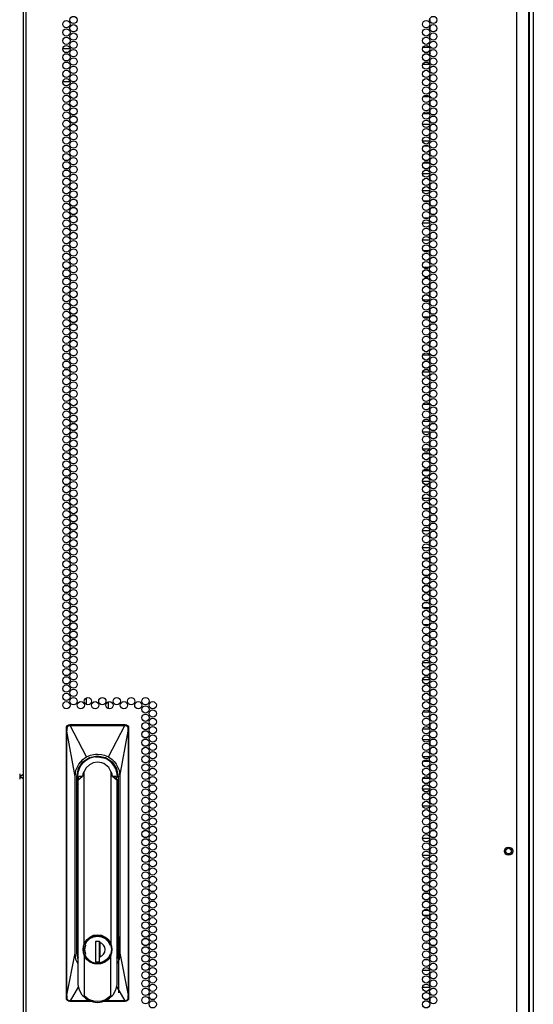
# Model space of a CAD drawing. Units: inches. Extents: x -226 to 36, y -57 to 163.
# Drawn here: x 24 to 36, y 51 to 74 of the extents above; entities that cross this region are included whole.
import ezdxf

# ---------------------------------------------------------------- set-up
doc = ezdxf.new("R2010")
doc.units = ezdxf.units.IN
doc.header["$MEASUREMENT"] = 0
doc.layers.add('TFR-TRI', color=7, linetype='CONTINUOUS')

msp = doc.modelspace()

# ---------------------------------------------------------------- linework, layer by layer
at = {"layer": 'TFR-TRI', "color": 173, "linetype": 'Continuous'}
for p, q in [((35.876, 95.881), (35.876, 14.49)), ((35.782, 93.715), (35.782, 14.588))]:
    msp.add_line(p, q, dxfattribs=at)
at = {"layer": 'TFR-TRI', "color": 22, "linetype": 'Continuous'}
for p, q in [((24.262, 95.612), (24.262, 13.897)), ((24.333, 13.897), (24.333, 95.612)), ((35.502, 13.897), (35.502, 95.612)), ((35.778, 13.897), (35.778, 93.438)), ((26.432, 52.814), (26.432, 51.53))]:
    msp.add_line(p, q, dxfattribs=at)
at = {"layer": 'TFR-TRI', "color": 253, "linetype": 'Continuous'}
for p, q in [((33.526, 73.665), (33.517, 73.665)), ((33.526, 73.626), (33.526, 73.665)), ((33.526, 73.437), (33.526, 73.513)), ((33.517, 73.287), (33.526, 73.287)), ((33.526, 73.287), (33.526, 73.324)), ((33.51, 73.039), (33.361, 73.039)), ((33.526, 72.87), (33.526, 72.946)), ((33.361, 72.661), (33.51, 72.661)), ((33.526, 72.681), (33.526, 72.758)), ((33.526, 72.541), (33.517, 72.541)), ((33.526, 72.492), (33.526, 72.541)), ((33.526, 72.303), (33.526, 72.38)), ((33.517, 72.163), (33.526, 72.163)), ((33.526, 72.163), (33.526, 72.191)), ((33.504, 71.915), (33.367, 71.915)), ((33.526, 71.736), (33.526, 71.813)), ((33.367, 71.537), (33.504, 71.537)), ((33.526, 71.547), (33.526, 71.624)), ((33.517, 71.289), (33.354, 71.289)), ((33.526, 71.169), (33.526, 71.246)), ((33.526, 70.98), (33.526, 71.057)), ((33.354, 70.911), (33.517, 70.911)), ((33.497, 70.791), (33.374, 70.791)), ((33.526, 70.602), (33.526, 70.679)), ((33.374, 70.413), (33.497, 70.413)), ((33.526, 70.413), (33.526, 70.49)), ((33.518, 70.165), (33.353, 70.165)), ((33.526, 70.035), (33.526, 70.112)), ((33.526, 69.846), (33.526, 69.923)), ((33.353, 69.787), (33.518, 69.787)), ((33.49, 69.539), (33.382, 69.539)), ((33.526, 69.539), (33.523, 69.539)), ((33.526, 69.469), (33.526, 69.539)), ((33.526, 69.28), (33.526, 69.356)), ((33.518, 69.041), (33.353, 69.041)), ((33.381, 69.161), (33.49, 69.161)), ((33.523, 69.161), (33.526, 69.161)), ((33.526, 69.161), (33.526, 69.167)), ((33.526, 68.902), (33.526, 68.978)), ((33.526, 68.713), (33.526, 68.789)), ((33.353, 68.663), (33.518, 68.663)), ((33.499, 68.415), (33.372, 68.415)), ((33.526, 68.335), (33.526, 68.411)), ((33.526, 68.146), (33.526, 68.222)), ((33.372, 68.037), (33.499, 68.037)), ((33.465, 67.789), (33.406, 67.789)), ((33.526, 67.789), (33.518, 67.789)), ((33.526, 67.768), (33.526, 67.789)), ((33.526, 67.579), (33.526, 67.655)), ((33.526, 67.411), (33.526, 67.466)), ((33.506, 67.291), (33.365, 67.291)), ((33.406, 67.411), (33.465, 67.411)), ((33.518, 67.411), (33.526, 67.411)), ((33.526, 67.201), (33.526, 67.277)), ((33.526, 67.012), (33.526, 67.088)), ((33.365, 66.913), (33.506, 66.913)), ((33.526, 66.665), (33.517, 66.665)), ((33.526, 66.634), (33.526, 66.665)), ((33.526, 66.445), (33.526, 66.521)), ((33.526, 66.287), (33.526, 66.332)), ((33.517, 66.287), (33.526, 66.287)), ((33.513, 66.039), (33.358, 66.039)), ((33.526, 65.878), (33.526, 65.954)), ((33.358, 65.661), (33.513, 65.661)), ((33.526, 65.689), (33.526, 65.765)), ((33.526, 65.541), (33.517, 65.541)), ((33.526, 65.5), (33.526, 65.541)), ((33.526, 65.311), (33.526, 65.387)), ((33.526, 65.163), (33.526, 65.198)), ((33.517, 65.163), (33.526, 65.163)), ((33.509, 64.915), (33.362, 64.915)), ((33.526, 64.744), (33.526, 64.82)), ((33.362, 64.537), (33.509, 64.537)), ((33.526, 64.555), (33.526, 64.632)), ((33.515, 64.289), (33.356, 64.289)), ((33.526, 64.177), (33.526, 64.254)), ((33.526, 63.988), (33.526, 64.065)), ((33.356, 63.911), (33.515, 63.911)), ((33.503, 63.791), (33.368, 63.791)), ((33.526, 63.61), (33.526, 63.687)), ((33.368, 63.413), (33.503, 63.413)), ((33.526, 63.421), (33.526, 63.498)), ((33.517, 63.165), (33.354, 63.165)), ((33.526, 63.043), (33.526, 63.12)), ((33.354, 62.787), (33.517, 62.787)), ((33.526, 62.854), (33.526, 62.931)), ((33.479, 62.539), (33.392, 62.539)), ((33.526, 62.539), (33.52, 62.539)), ((33.526, 62.476), (33.526, 62.539)), ((33.526, 62.287), (33.526, 62.364)), ((33.392, 62.161), (33.479, 62.161)), ((33.52, 62.161), (33.526, 62.161)), ((33.526, 62.161), (33.526, 62.175)), ((33.518, 62.041), (33.353, 62.041)), ((33.526, 61.909), (33.526, 61.986)), ((33.353, 61.663), (33.518, 61.663)), ((33.526, 61.72), (33.526, 61.797)), ((33.492, 61.415), (33.379, 61.415)), ((33.526, 61.415), (33.524, 61.415)), ((33.526, 61.343), (33.526, 61.415)), ((33.526, 61.154), (33.526, 61.23)), ((33.379, 61.037), (33.492, 61.037)), ((33.524, 61.037), (33.526, 61.037)), ((33.526, 61.037), (33.526, 61.041)), ((33.481, 60.789), (33.39, 60.789)), ((33.526, 60.789), (33.521, 60.789)), ((33.526, 60.776), (33.526, 60.789)), ((33.526, 60.587), (33.526, 60.663)), ((33.501, 60.291), (33.37, 60.291)), ((33.391, 60.411), (33.48, 60.411)), ((33.521, 60.411), (33.526, 60.411)), ((33.526, 60.411), (33.526, 60.474)), ((33.526, 60.209), (33.526, 60.285)), ((33.526, 60.02), (33.526, 60.096)), ((33.37, 59.913), (33.501, 59.913)), ((33.459, 59.665), (33.412, 59.665)), ((33.526, 59.665), (33.518, 59.665)), ((33.526, 59.642), (33.526, 59.665)), ((33.526, 59.453), (33.526, 59.529)), ((33.412, 59.287), (33.459, 59.287)), ((33.518, 59.287), (33.526, 59.287)), ((33.526, 59.287), (33.526, 59.34)), ((33.516, 59.039), (33.355, 59.039)), ((33.526, 58.886), (33.526, 58.962)), ((33.526, 58.697), (33.526, 58.773)), ((33.355, 58.661), (33.516, 58.661)), ((33.526, 58.541), (33.517, 58.541)), ((33.526, 58.508), (33.526, 58.541)), ((33.526, 58.319), (33.526, 58.395)), ((33.517, 58.163), (33.526, 58.163)), ((33.526, 58.163), (33.526, 58.206)), ((33.513, 57.915), (33.358, 57.915)), ((33.526, 57.752), (33.526, 57.828)), ((33.526, 57.563), (33.526, 57.639)), ((33.359, 57.537), (33.513, 57.537)), ((33.513, 57.289), (33.358, 57.289)), ((33.526, 57.185), (33.526, 57.261)), ((33.358, 56.911), (33.513, 56.911)), ((33.526, 56.996), (33.526, 57.072)), ((33.508, 56.791), (33.363, 56.791)), ((33.526, 56.618), (33.526, 56.695)), ((33.526, 56.429), (33.526, 56.506)), ((33.363, 56.413), (33.508, 56.413)), ((33.516, 56.165), (33.355, 56.165)), ((33.526, 56.051), (33.526, 56.128)), ((33.355, 55.787), (33.516, 55.787)), ((33.526, 55.862), (33.526, 55.939)), ((33.462, 55.539), (33.409, 55.539)), ((33.526, 55.539), (33.518, 55.539)), ((33.526, 55.484), (33.526, 55.539)), ((33.526, 55.295), (33.526, 55.372)), ((33.409, 55.161), (33.463, 55.161)), ((33.518, 55.161), (33.526, 55.161)), ((33.526, 55.161), (33.526, 55.183)), ((33.518, 55.041), (33.353, 55.041)), ((33.526, 54.917), (33.526, 54.994)), ((33.353, 54.663), (33.518, 54.663)), ((33.526, 54.728), (33.526, 54.805)), ((33.482, 54.415), (33.389, 54.415)), ((33.526, 54.415), (33.521, 54.415)), ((33.526, 54.35), (33.526, 54.415)), ((33.526, 54.161), (33.526, 54.238)), ((33.389, 54.037), (33.482, 54.037)), ((33.521, 54.037), (33.526, 54.037)), ((33.526, 54.037), (33.526, 54.049)), ((33.491, 53.789), (33.38, 53.789)), ((33.526, 53.789), (33.524, 53.789)), ((33.526, 53.783), (33.526, 53.789)), ((33.526, 53.595), (33.526, 53.671)), ((33.38, 53.411), (33.491, 53.411)), ((33.523, 53.411), (33.526, 53.411)), ((33.526, 53.411), (33.526, 53.482)), ((33.494, 53.291), (33.377, 53.291)), ((33.526, 53.291), (33.525, 53.291)), ((33.526, 53.217), (33.526, 53.291)), ((33.526, 53.028), (33.526, 53.104)), ((33.377, 52.913), (33.494, 52.913)), ((33.525, 52.913), (33.526, 52.913)), ((33.526, 52.913), (33.526, 52.915)), ((33.477, 52.665), (33.394, 52.665)), ((33.526, 52.665), (33.52, 52.665)), ((33.526, 52.65), (33.526, 52.665)), ((33.526, 52.461), (33.526, 52.537)), ((33.394, 52.287), (33.477, 52.287)), ((33.52, 52.287), (33.526, 52.287)), ((33.526, 52.287), (33.526, 52.348)), ((33.517, 52.039), (33.354, 52.039)), ((33.526, 51.894), (33.526, 51.97)), ((33.526, 51.705), (33.526, 51.781)), ((33.354, 51.661), (33.517, 51.661)), ((33.452, 51.541), (33.419, 51.541)), ((33.526, 51.541), (33.518, 51.541)), ((33.526, 51.516), (33.526, 51.541)), ((33.526, 51.327), (33.526, 51.403))]:
    msp.add_line(p, q, dxfattribs=at)
at = {"layer": 'TFR-TRI', "color": 30, "linetype": 'Continuous'}
for p, q in [((25.165, 73.014), (25.329, 73.014)), ((25.166, 72.266), (25.327, 72.266)), ((25.377, 72.266), (25.444, 72.266))]:
    msp.add_line(p, q, dxfattribs=at)
at = {"layer": 'TFR-TRI', "color": 190, "linetype": 'Continuous'}
for p, q in [((25.705, 58.092), (25.705, 58.244)), ((26.205, 57.995), (26.205, 58.153))]:
    msp.add_line(p, q, dxfattribs=at)
at = {"layer": 'TFR-TRI', "color": 3, "linetype": 'Continuous'}
for p, q in [((25.247, 57.554), (25.253, 57.584)), ((25.253, 57.584), (25.27, 57.61)), ((25.256, 57.554), (25.259, 57.574)), ((25.259, 57.574), (25.264, 57.586)), ((25.263, 57.557), (25.264, 57.568)), ((25.264, 57.586), (25.272, 57.598)), ((25.264, 57.568), (25.268, 57.579)), ((25.268, 57.579), (25.282, 57.598)), ((25.27, 57.61), (25.295, 57.627)), ((25.272, 57.598), (25.282, 57.608)), ((25.282, 57.608), (25.295, 57.616)), ((25.282, 57.598), (25.301, 57.611)), ((25.295, 57.627), (25.325, 57.633)), ((25.295, 57.616), (25.31, 57.621)), ((25.301, 57.611), (25.325, 57.616)), ((25.31, 57.621), (25.325, 57.623)), ((25.325, 57.633), (26.585, 57.633)), ((25.325, 57.623), (25.325, 57.633)), ((25.325, 57.623), (25.334, 57.623)), ((25.325, 57.621), (25.325, 57.623)), ((25.325, 57.623), (25.325, 57.623)), ((25.325, 57.619), (25.325, 57.621)), ((25.325, 57.616), (25.325, 57.619)), ((25.325, 57.616), (25.334, 57.617)), ((25.334, 57.623), (25.466, 57.623)), ((25.334, 57.621), (25.334, 57.623)), ((25.334, 57.623), (25.334, 57.623)), ((25.334, 57.619), (25.334, 57.621)), ((25.334, 57.617), (25.334, 57.619)), ((25.334, 57.617), (25.409, 57.617)), ((25.703, 56.897), (25.334, 57.617)), ((25.409, 57.617), (25.533, 57.617)), ((25.466, 57.623), (25.689, 57.623)), ((25.533, 57.617), (25.704, 57.617)), ((25.689, 57.623), (25.856, 57.623)), ((25.704, 57.617), (25.923, 57.617)), ((25.856, 57.623), (26.053, 57.623)), ((25.923, 57.617), (26.127, 57.617)), ((26.053, 57.623), (26.23, 57.623)), ((26.127, 57.617), (26.287, 57.617)), ((26.207, 56.897), (26.577, 57.617)), ((26.23, 57.623), (26.448, 57.623)), ((26.287, 57.617), (26.403, 57.617)), ((26.403, 57.617), (26.505, 57.617)), ((26.448, 57.623), (26.577, 57.623)), ((26.505, 57.617), (26.577, 57.617)), ((26.585, 57.623), (26.577, 57.623)), ((26.577, 57.621), (26.577, 57.623)), ((26.577, 57.623), (26.577, 57.623)), ((26.577, 57.619), (26.577, 57.621)), ((26.577, 57.617), (26.577, 57.619)), ((26.577, 57.617), (26.586, 57.616)), ((26.585, 57.633), (26.615, 57.627)), ((26.585, 57.623), (26.585, 57.633)), ((26.585, 57.623), (26.599, 57.622)), ((26.585, 57.621), (26.585, 57.623)), ((26.585, 57.623), (26.585, 57.623)), ((26.586, 57.619), (26.585, 57.621)), ((26.586, 57.616), (26.586, 57.619)), ((26.586, 57.616), (26.609, 57.611)), ((26.599, 57.622), (26.612, 57.618)), ((26.609, 57.611), (26.629, 57.598)), ((26.612, 57.618), (26.624, 57.611)), ((26.615, 57.627), (26.641, 57.61)), ((26.624, 57.611), (26.635, 57.602)), ((26.629, 57.598), (26.642, 57.579)), ((26.635, 57.602), (26.645, 57.589)), ((26.641, 57.61), (26.658, 57.584)), ((26.642, 57.579), (26.646, 57.568)), ((26.645, 57.589), (26.651, 57.576)), ((26.646, 57.568), (26.647, 57.557)), ((26.651, 57.576), (26.654, 57.554)), ((26.658, 57.584), (26.664, 57.554)), ((25.247, 51.412), (25.247, 57.554)), ((25.247, 57.554), (25.256, 57.554)), ((25.257, 57.555), (25.256, 57.554)), ((25.257, 57.523), (25.256, 57.554)), ((25.258, 57.555), (25.257, 57.555)), ((25.258, 57.505), (25.257, 57.523)), ((25.261, 57.556), (25.258, 57.555)), ((25.258, 57.483), (25.258, 57.505)), ((25.258, 51.478), (25.258, 57.483)), ((25.259, 57.483), (25.258, 57.483)), ((25.258, 57.483), (25.258, 57.483)), ((25.259, 57.483), (25.26, 57.485)), ((25.259, 51.478), (25.259, 57.483)), ((25.443, 56.452), (25.259, 57.483)), ((25.26, 57.489), (25.261, 57.499)), ((25.26, 57.485), (25.26, 57.489)), ((25.263, 57.557), (25.261, 57.556)), ((25.261, 57.499), (25.262, 57.513)), ((25.262, 57.513), (25.263, 57.557)), ((26.467, 56.452), (26.651, 57.483)), ((26.647, 57.557), (26.65, 57.556)), ((26.647, 57.557), (26.648, 57.512)), ((26.648, 57.512), (26.649, 57.497)), ((26.649, 57.497), (26.651, 57.485)), ((26.65, 57.556), (26.652, 57.555)), ((26.651, 57.485), (26.651, 57.483)), ((26.651, 57.483), (26.652, 57.483)), ((26.651, 57.483), (26.651, 51.478)), ((26.652, 57.555), (26.653, 57.555)), ((26.652, 57.483), (26.653, 57.483)), ((26.653, 57.555), (26.654, 57.554)), ((26.654, 57.554), (26.653, 57.514)), ((26.653, 57.514), (26.653, 57.483)), ((26.653, 57.483), (26.653, 51.478)), ((26.654, 57.554), (26.664, 57.554)), ((26.664, 57.554), (26.664, 51.412)), ((25.66, 56.87), (25.703, 56.897)), ((25.703, 56.897), (25.795, 56.938)), ((25.775, 56.887), (25.955, 56.922)), ((25.795, 56.938), (25.864, 56.955)), ((25.864, 56.955), (25.909, 56.961)), ((25.909, 56.961), (25.955, 56.963)), ((25.919, 56.896), (25.955, 56.899)), ((25.955, 56.963), (26.047, 56.955)), ((25.955, 56.922), (26.135, 56.887)), ((25.955, 56.899), (26.007, 56.896)), ((25.955, 56.894), (25.955, 56.899)), ((26.007, 56.896), (26.04, 56.891)), ((26.047, 56.955), (26.115, 56.938)), ((26.115, 56.938), (26.207, 56.897)), ((26.207, 56.897), (26.29, 56.839)), ((25.464, 56.596), (25.529, 56.735)), ((25.52, 56.632), (25.622, 56.784)), ((25.529, 56.735), (25.62, 56.839)), ((25.62, 56.839), (25.66, 56.87)), ((25.622, 56.784), (25.775, 56.887)), ((25.77, 56.721), (25.698, 56.653)), ((25.858, 56.763), (25.77, 56.721)), ((25.955, 56.778), (25.858, 56.763)), ((26.04, 56.891), (26.042, 56.89)), ((26.042, 56.89), (26.042, 56.89)), ((26.042, 56.89), (26.043, 56.89)), ((26.043, 56.89), (26.044, 56.89)), ((26.044, 56.89), (26.047, 56.889)), ((26.047, 56.889), (26.051, 56.888)), ((26.051, 56.888), (26.069, 56.884)), ((26.069, 56.884), (26.113, 56.87)), ((26.135, 56.887), (26.288, 56.784)), ((26.288, 56.784), (26.39, 56.632)), ((26.29, 56.839), (26.339, 56.79)), ((26.339, 56.79), (26.382, 56.735)), ((26.382, 56.735), (26.446, 56.596)), ((25.443, 56.452), (25.464, 56.596)), ((25.443, 52.436), (25.443, 56.452)), ((25.484, 56.452), (25.52, 56.632)), ((25.484, 52.436), (25.484, 56.452)), ((25.484, 56.452), (25.502, 56.452)), ((25.502, 52.436), (25.502, 56.452)), ((25.504, 56.452), (25.502, 56.452)), ((25.508, 56.452), (25.504, 56.452)), ((25.508, 56.452), (25.511, 56.501)), ((25.514, 56.381), (25.531, 56.452)), ((25.514, 56.381), (25.609, 56.452)), ((25.609, 56.452), (25.531, 56.452)), ((25.614, 56.452), (25.609, 56.452)), ((25.623, 56.513), (25.614, 56.452)), ((25.65, 56.568), (25.623, 56.513)), ((25.698, 56.653), (25.65, 56.568)), ((25.65, 52.647), (25.65, 56.568)), ((26.287, 56.514), (26.26, 56.568)), ((26.26, 56.568), (26.26, 52.647)), ((26.296, 56.452), (26.287, 56.514)), ((26.296, 56.452), (26.301, 56.452)), ((26.379, 56.452), (26.301, 56.452)), ((26.301, 56.452), (26.397, 56.381)), ((26.357, 56.644), (26.371, 56.617)), ((26.371, 56.617), (26.39, 56.558)), ((26.378, 56.424), (26.378, 56.452)), ((26.397, 56.381), (26.379, 56.452)), ((26.39, 56.632), (26.426, 56.452)), ((26.39, 56.558), (26.403, 56.452)), ((26.394, 56.452), (26.394, 56.433)), ((26.394, 56.445), (26.394, 56.449)), ((26.403, 56.452), (26.407, 56.452)), ((26.407, 56.452), (26.408, 56.452)), ((26.408, 56.452), (26.426, 56.452)), ((26.426, 56.452), (26.426, 52.436)), ((26.446, 56.596), (26.467, 56.452)), ((26.467, 56.452), (26.467, 52.436)), ((25.514, 51.719), (25.514, 56.381)), ((26.375, 56.388), (26.378, 56.424)), ((26.394, 56.433), (26.394, 56.445)), ((26.397, 56.381), (26.397, 51.719)), ((26.408, 56.392), (26.408, 52.436)), ((25.502, 56.114), (25.505, 56.114)), ((25.505, 56.114), (25.514, 56.114)), ((26.397, 56.114), (26.405, 56.114)), ((26.405, 56.114), (26.408, 56.114)), ((25.514, 52.837), (25.502, 52.837)), ((25.65, 52.647), (25.629, 52.582)), ((25.701, 52.729), (25.65, 52.647)), ((25.662, 52.636), (25.731, 52.739)), ((25.664, 52.616), (25.709, 52.7)), ((25.773, 52.793), (25.701, 52.729)), ((25.709, 52.7), (25.777, 52.766)), ((25.731, 52.739), (25.834, 52.807)), ((25.86, 52.833), (25.773, 52.793)), ((25.777, 52.766), (25.862, 52.808)), ((25.834, 52.807), (25.955, 52.832)), ((25.955, 52.847), (25.86, 52.833)), ((25.862, 52.808), (25.955, 52.823)), ((26.004, 52.698), (25.906, 52.698)), ((25.906, 52.698), (25.906, 52.233)), ((25.944, 52.698), (25.906, 52.685)), ((26.05, 52.833), (25.955, 52.847)), ((25.955, 52.832), (26.077, 52.807)), ((25.955, 52.823), (26.049, 52.808)), ((26.003, 52.233), (26.003, 52.698)), ((26.004, 52.698), (26.004, 52.681)), ((26.004, 52.599), (26.004, 52.681)), ((26.005, 52.695), (26.005, 52.604)), ((26.049, 52.808), (26.133, 52.766)), ((26.138, 52.793), (26.05, 52.833)), ((26.077, 52.807), (26.179, 52.739)), ((26.133, 52.766), (26.201, 52.7)), ((26.21, 52.729), (26.138, 52.793)), ((26.179, 52.739), (26.248, 52.636)), ((26.201, 52.7), (26.246, 52.616)), ((26.26, 52.647), (26.21, 52.729)), ((26.281, 52.582), (26.26, 52.647)), ((26.408, 52.837), (26.397, 52.837)), ((25.259, 51.478), (25.443, 52.436)), ((25.465, 52.29), (25.443, 52.436)), ((25.514, 52.288), (25.484, 52.436)), ((25.502, 52.436), (25.484, 52.436)), ((25.629, 52.582), (25.623, 52.515)), ((25.623, 52.515), (25.629, 52.447)), ((25.629, 52.447), (25.65, 52.382)), ((25.638, 52.515), (25.662, 52.636)), ((25.662, 52.393), (25.638, 52.515)), ((25.668, 52.515), (25.686, 52.616)), ((25.686, 52.413), (25.668, 52.515)), ((26.005, 52.617), (26.003, 52.617)), ((26.005, 52.565), (26.003, 52.565)), ((26.005, 52.499), (26.003, 52.499)), ((26.004, 52.517), (26.004, 52.599)), ((26.004, 52.432), (26.004, 52.517)), ((26.004, 52.348), (26.004, 52.432)), ((26.005, 52.604), (26.005, 52.51)), ((26.005, 52.51), (26.005, 52.422)), ((26.005, 52.422), (26.005, 52.334)), ((26.248, 52.636), (26.272, 52.515)), ((26.272, 52.515), (26.248, 52.393)), ((26.26, 52.382), (26.281, 52.447)), ((26.288, 52.515), (26.281, 52.582)), ((26.281, 52.447), (26.288, 52.515)), ((26.426, 52.436), (26.397, 52.288)), ((26.426, 52.436), (26.408, 52.436)), ((26.467, 52.436), (26.446, 52.29)), ((26.467, 52.436), (26.651, 51.478)), ((25.514, 52.186), (25.465, 52.29)), ((25.701, 52.3), (25.65, 52.382)), ((25.65, 52.382), (25.65, 51.463)), ((25.731, 52.29), (25.662, 52.393)), ((25.705, 52.335), (25.664, 52.413)), ((25.773, 52.236), (25.701, 52.3)), ((25.765, 52.272), (25.705, 52.335)), ((25.834, 52.222), (25.731, 52.29)), ((25.86, 52.196), (25.773, 52.236)), ((25.955, 52.198), (25.834, 52.222)), ((25.955, 52.182), (25.86, 52.196)), ((25.906, 52.233), (26.004, 52.233)), ((26.077, 52.222), (25.955, 52.198)), ((26.05, 52.196), (25.955, 52.182)), ((26.003, 52.341), (26.004, 52.341)), ((26.004, 52.233), (26.004, 52.348)), ((26.084, 52.235), (26.005, 52.211)), ((26.138, 52.236), (26.05, 52.196)), ((26.179, 52.29), (26.077, 52.222)), ((26.153, 52.279), (26.084, 52.235)), ((26.21, 52.3), (26.138, 52.236)), ((26.209, 52.339), (26.153, 52.279)), ((26.248, 52.393), (26.179, 52.29)), ((26.246, 52.413), (26.209, 52.339)), ((26.26, 52.382), (26.21, 52.3)), ((26.26, 51.463), (26.26, 52.382)), ((26.446, 52.29), (26.397, 52.186)), ((25.525, 51.673), (25.335, 51.349)), ((25.544, 51.593), (25.514, 51.719)), ((25.608, 51.482), (25.544, 51.593)), ((26.367, 51.593), (26.303, 51.482)), ((26.397, 51.719), (26.367, 51.593)), ((26.386, 51.673), (26.576, 51.349)), ((25.253, 51.382), (25.247, 51.412)), ((25.257, 51.412), (25.247, 51.412)), ((25.27, 51.357), (25.253, 51.382)), ((25.257, 51.445), (25.258, 51.466)), ((25.257, 51.429), (25.257, 51.445)), ((25.257, 51.412), (25.257, 51.429)), ((25.26, 51.388), (25.257, 51.412)), ((25.257, 51.411), (25.257, 51.412)), ((25.258, 51.411), (25.257, 51.411)), ((25.258, 51.466), (25.258, 51.478)), ((25.258, 51.478), (25.258, 51.478)), ((25.258, 51.478), (25.259, 51.478)), ((25.26, 51.41), (25.258, 51.411)), ((25.26, 51.473), (25.259, 51.478)), ((25.262, 51.451), (25.26, 51.473)), ((25.263, 51.41), (25.26, 51.41)), ((25.267, 51.375), (25.26, 51.388)), ((25.262, 51.435), (25.262, 51.451)), ((25.263, 51.41), (25.262, 51.435)), ((25.264, 51.398), (25.263, 51.41)), ((25.268, 51.387), (25.264, 51.398)), ((25.276, 51.363), (25.267, 51.375)), ((25.281, 51.368), (25.268, 51.387)), ((25.295, 51.339), (25.27, 51.357)), ((25.287, 51.355), (25.276, 51.363)), ((25.301, 51.355), (25.281, 51.368)), ((25.299, 51.348), (25.287, 51.355)), ((25.325, 51.333), (25.295, 51.339)), ((25.325, 51.343), (25.299, 51.348)), ((25.325, 51.35), (25.301, 51.355)), ((25.335, 51.349), (25.325, 51.35)), ((25.325, 51.35), (25.325, 51.347)), ((25.325, 51.347), (25.325, 51.345)), ((25.325, 51.345), (25.325, 51.344)), ((25.325, 51.344), (25.325, 51.343)), ((25.325, 51.343), (25.335, 51.343)), ((25.325, 51.343), (25.325, 51.333)), ((25.825, 51.333), (25.325, 51.333)), ((25.405, 51.349), (25.335, 51.349)), ((25.335, 51.349), (25.335, 51.347)), ((25.335, 51.347), (25.335, 51.345)), ((25.335, 51.345), (25.335, 51.344)), ((25.335, 51.344), (25.335, 51.343)), ((25.508, 51.343), (25.335, 51.343)), ((25.506, 51.349), (25.405, 51.349)), ((25.621, 51.349), (25.506, 51.349)), ((25.732, 51.343), (25.508, 51.343)), ((25.608, 51.482), (25.631, 51.46)), ((25.781, 51.349), (25.621, 51.349)), ((25.631, 51.46), (25.637, 51.457)), ((25.637, 51.457), (25.642, 51.455)), ((25.642, 51.455), (25.645, 51.455)), ((25.645, 51.455), (25.646, 51.456)), ((25.646, 51.456), (25.648, 51.456)), ((25.648, 51.456), (25.649, 51.458)), ((25.649, 51.459), (25.65, 51.463)), ((25.649, 51.458), (25.649, 51.459)), ((25.694, 51.424), (25.65, 51.463)), ((25.743, 51.391), (25.694, 51.424)), ((25.823, 51.343), (25.732, 51.343)), ((25.799, 51.364), (25.743, 51.391)), ((25.805, 51.349), (25.781, 51.349)), ((25.868, 51.343), (25.799, 51.364)), ((25.955, 51.334), (25.868, 51.343)), ((26.046, 51.343), (25.955, 51.334)), ((26.093, 51.357), (26.046, 51.343)), ((26.585, 51.333), (26.086, 51.333)), ((26.139, 51.376), (26.093, 51.357)), ((26.402, 51.343), (26.104, 51.343)), ((26.307, 51.349), (26.114, 51.349)), ((26.26, 51.463), (26.139, 51.376)), ((26.26, 51.463), (26.261, 51.459)), ((26.261, 51.459), (26.262, 51.458)), ((26.262, 51.458), (26.263, 51.456)), ((26.263, 51.456), (26.264, 51.456)), ((26.264, 51.456), (26.265, 51.455)), ((26.265, 51.455), (26.268, 51.455)), ((26.268, 51.455), (26.274, 51.457)), ((26.274, 51.457), (26.28, 51.46)), ((26.28, 51.46), (26.303, 51.482)), ((26.41, 51.349), (26.307, 51.349)), ((26.576, 51.343), (26.402, 51.343)), ((26.576, 51.349), (26.41, 51.349)), ((26.586, 51.35), (26.576, 51.349)), ((26.576, 51.349), (26.576, 51.347)), ((26.576, 51.347), (26.576, 51.345)), ((26.576, 51.345), (26.576, 51.344)), ((26.576, 51.344), (26.576, 51.343)), ((26.585, 51.343), (26.576, 51.343)), ((26.6, 51.345), (26.585, 51.343)), ((26.586, 51.345), (26.585, 51.344)), ((26.585, 51.344), (26.585, 51.343)), ((26.585, 51.343), (26.585, 51.333)), ((26.615, 51.339), (26.585, 51.333)), ((26.609, 51.355), (26.586, 51.35)), ((26.586, 51.35), (26.586, 51.347)), ((26.586, 51.347), (26.586, 51.345)), ((26.615, 51.35), (26.6, 51.345)), ((26.629, 51.368), (26.609, 51.355)), ((26.628, 51.358), (26.615, 51.35)), ((26.641, 51.357), (26.615, 51.339)), ((26.639, 51.368), (26.628, 51.358)), ((26.643, 51.387), (26.629, 51.368)), ((26.651, 51.391), (26.639, 51.368)), ((26.658, 51.382), (26.641, 51.357)), ((26.646, 51.398), (26.643, 51.387)), ((26.648, 51.41), (26.646, 51.398)), ((26.649, 51.449), (26.648, 51.41)), ((26.648, 51.41), (26.65, 51.41)), ((26.65, 51.473), (26.649, 51.465)), ((26.649, 51.465), (26.649, 51.449)), ((26.651, 51.478), (26.65, 51.473)), ((26.65, 51.41), (26.652, 51.411)), ((26.651, 51.478), (26.652, 51.478)), ((26.654, 51.412), (26.651, 51.391)), ((26.652, 51.478), (26.653, 51.478)), ((26.652, 51.411), (26.653, 51.411)), ((26.653, 51.478), (26.653, 51.441)), ((26.653, 51.441), (26.654, 51.412)), ((26.653, 51.411), (26.654, 51.412)), ((26.654, 51.412), (26.664, 51.412)), ((26.664, 51.412), (26.658, 51.382))]:
    msp.add_line(p, q, dxfattribs=at)
at = {"layer": 'TFR-TRI', "color": 2, "linetype": 'Continuous'}
for p, q in [((24.184, 56.51), (24.184, 56.452)), ((24.184, 56.452), (24.262, 56.504)), ((24.184, 56.452), (24.184, 56.393)), ((24.262, 56.399), (24.184, 56.452))]:
    msp.add_line(p, q, dxfattribs=at)
at = {"layer": 'TFR-TRI', "color": 22, "linetype": 'Continuous'}
for centre in [(25.41, 73.664), (33.599, 73.664), (25.247, 73.57), (25.41, 73.475), (33.436, 73.57), (33.599, 73.475), (25.247, 73.381), (25.247, 73.192), (25.41, 73.286), (33.436, 73.381), (33.436, 73.192), (33.599, 73.286), (25.247, 73.003), (25.41, 73.097), (33.436, 73.003), (33.599, 73.097), (25.247, 72.814), (25.41, 72.908), (25.41, 72.719), (33.436, 72.814), (33.599, 72.908), (33.599, 72.719), (25.247, 72.625), (25.41, 72.53), (33.436, 72.625), (33.599, 72.53), (25.247, 72.436), (25.41, 72.341), (33.436, 72.436), (33.599, 72.341), (25.247, 72.247), (25.247, 72.058), (25.41, 72.152), (33.436, 72.247), (33.436, 72.058), (33.599, 72.152), (25.247, 71.869), (25.41, 71.963), (33.436, 71.869), (33.599, 71.963), (25.247, 71.68), (25.41, 71.774), (33.436, 71.68), (33.599, 71.774), (25.247, 71.491), (25.41, 71.585), (25.41, 71.396), (33.436, 71.491), (33.599, 71.585), (33.599, 71.396), (25.247, 71.302), (25.41, 71.208), (33.436, 71.302), (33.599, 71.208), (25.247, 71.113), (25.41, 71.019), (33.436, 71.113), (33.599, 71.019), (25.247, 70.924), (25.247, 70.735), (25.41, 70.83), (33.436, 70.924), (33.436, 70.735), (33.599, 70.83), (25.247, 70.546), (25.41, 70.641), (33.436, 70.546), (33.599, 70.641), (25.247, 70.357), (25.41, 70.452), (25.41, 70.263), (33.436, 70.357), (33.599, 70.452), (33.599, 70.263), (25.247, 70.168), (25.41, 70.074), (33.436, 70.168), (33.599, 70.074), (25.247, 69.979), (25.41, 69.885), (33.436, 69.979), (33.599, 69.885), (25.247, 69.79), (25.247, 69.601), (25.41, 69.696), (33.436, 69.79), (33.436, 69.601), (33.599, 69.696), (25.247, 69.412), (25.41, 69.507), (33.436, 69.412), (33.599, 69.507), (25.247, 69.223), (25.41, 69.318), (33.436, 69.223), (33.599, 69.318), (25.247, 69.034), (25.41, 69.129), (25.41, 68.94), (33.436, 69.034), (33.599, 69.129), (33.599, 68.94), (25.247, 68.845), (25.41, 68.751), (33.436, 68.845), (33.599, 68.751), (25.247, 68.656), (25.247, 68.467), (25.41, 68.562), (33.436, 68.656), (33.436, 68.467), (33.599, 68.562), (25.247, 68.278), (25.41, 68.373), (33.436, 68.278), (33.599, 68.373), (25.247, 68.089), (25.41, 68.184), (33.436, 68.089), (33.599, 68.184), (25.247, 67.9), (25.41, 67.995), (25.41, 67.806), (33.436, 67.9), (33.599, 67.995), (33.599, 67.806), (25.247, 67.711), (25.41, 67.617), (33.436, 67.711), (33.599, 67.617), (25.247, 67.522), (25.41, 67.428), (33.436, 67.522), (33.599, 67.428), (25.247, 67.333), (25.247, 67.145), (25.41, 67.239), (33.436, 67.333), (33.436, 67.145), (33.599, 67.239), (25.247, 66.956), (25.41, 67.05), (33.436, 66.956), (33.599, 67.05), (25.247, 66.767), (25.41, 66.861), (25.41, 66.672), (33.436, 66.767), (33.599, 66.861), (33.599, 66.672), (25.247, 66.578), (25.41, 66.483), (33.436, 66.578), (33.599, 66.483), (25.247, 66.389), (25.41, 66.294), (33.436, 66.389), (33.599, 66.294), (25.247, 66.2), (25.247, 66.011), (25.41, 66.105), (33.436, 66.2), (33.436, 66.011), (33.599, 66.105), (25.247, 65.822), (25.41, 65.916), (33.436, 65.822), (33.599, 65.916), (25.247, 65.633), (25.41, 65.727), (33.436, 65.633), (33.599, 65.727), (25.247, 65.444), (25.41, 65.538), (25.41, 65.349), (33.436, 65.444), (33.599, 65.538), (33.599, 65.349), (25.247, 65.255), (25.41, 65.16), (33.436, 65.255), (33.599, 65.16), (25.247, 65.066), (25.247, 64.877), (25.41, 64.971), (33.436, 65.066), (33.436, 64.877), (33.599, 64.971), (25.247, 64.688), (25.41, 64.782), (33.436, 64.688), (33.599, 64.782), (25.247, 64.499), (25.41, 64.593), (33.436, 64.499), (33.599, 64.593), (25.247, 64.31), (25.41, 64.404), (25.41, 64.215), (33.436, 64.31), (33.599, 64.404), (33.599, 64.215), (25.247, 64.121), (25.41, 64.026), (33.436, 64.121), (33.599, 64.026), (25.247, 63.932), (25.41, 63.837), (33.436, 63.932), (33.599, 63.837), (25.247, 63.743), (25.247, 63.554), (25.41, 63.648), (33.436, 63.743), (33.436, 63.554), (33.599, 63.648), (25.247, 63.365), (25.41, 63.459), (33.436, 63.365), (33.599, 63.459), (25.247, 63.176), (25.41, 63.27), (33.436, 63.176), (33.599, 63.27), (25.247, 62.987), (25.41, 63.082), (25.41, 62.893), (33.436, 62.987), (33.599, 63.082), (33.599, 62.893), (25.247, 62.798), (25.41, 62.704), (33.436, 62.798), (33.599, 62.704), (25.247, 62.609), (25.247, 62.42), (25.41, 62.515), (33.436, 62.609), (33.436, 62.42), (33.599, 62.515), (25.247, 62.231), (25.41, 62.326), (33.436, 62.231), (33.599, 62.326), (25.247, 62.042), (25.41, 62.137), (33.436, 62.042), (33.599, 62.137), (25.247, 61.853), (25.41, 61.948), (25.41, 61.759), (33.436, 61.853), (33.599, 61.948), (33.599, 61.759), (25.247, 61.664), (25.41, 61.57), (33.436, 61.664), (33.599, 61.57), (25.247, 61.475), (25.41, 61.381), (33.436, 61.475), (33.599, 61.381), (25.247, 61.286), (25.247, 61.097), (25.41, 61.192), (33.436, 61.286), (33.436, 61.097), (33.599, 61.192), (25.247, 60.908), (25.41, 61.003), (33.436, 60.908), (33.599, 61.003), (25.247, 60.719), (25.41, 60.814), (25.41, 60.625), (33.436, 60.719), (33.599, 60.814), (33.599, 60.625), (25.247, 60.53), (25.41, 60.436), (33.436, 60.53), (33.599, 60.436), (25.247, 60.341), (25.41, 60.247), (33.436, 60.341), (33.599, 60.247), (25.247, 60.152), (25.247, 59.963), (25.41, 60.058), (33.436, 60.152), (33.436, 59.963), (33.599, 60.058), (25.247, 59.774), (25.41, 59.869), (33.436, 59.774), (33.599, 59.869), (25.247, 59.585), (25.41, 59.68), (33.436, 59.585), (33.599, 59.68), (25.247, 59.396), (25.41, 59.491), (25.41, 59.302), (33.436, 59.396), (33.599, 59.491), (33.599, 59.302), (25.247, 59.208), (25.41, 59.113), (33.436, 59.208), (33.599, 59.113), (25.247, 59.019), (25.247, 58.83), (25.41, 58.924), (33.436, 59.019), (33.436, 58.83), (33.599, 58.924), (25.247, 58.641), (25.41, 58.735), (33.436, 58.641), (33.599, 58.735), (25.247, 58.452), (25.41, 58.546), (33.436, 58.452), (33.599, 58.546), (25.247, 58.263), (25.41, 58.357), (25.41, 58.168), (25.738, 58.168), (26.065, 58.168), (26.393, 58.168), (26.721, 58.168), (27.048, 58.168), (33.436, 58.263), (33.599, 58.357), (33.599, 58.168), (25.247, 58.074), (25.574, 58.074), (25.902, 58.074), (26.229, 58.074), (26.557, 58.074), (26.884, 58.074), (27.048, 57.979), (27.212, 58.074), (33.436, 58.074), (33.599, 57.979), (27.048, 57.79), (27.212, 57.885), (33.436, 57.885), (33.599, 57.79), (27.048, 57.601), (27.212, 57.696), (27.212, 57.507), (33.436, 57.696), (33.436, 57.507), (33.599, 57.601), (27.048, 57.412), (27.212, 57.318), (33.436, 57.318), (33.599, 57.412), (27.048, 57.223), (27.212, 57.129), (33.436, 57.129), (33.599, 57.223), (27.048, 57.034), (27.048, 56.845), (27.212, 56.94), (33.436, 56.94), (33.599, 57.034), (33.599, 56.845), (27.048, 56.656), (27.212, 56.751), (33.436, 56.751), (33.599, 56.656), (27.048, 56.467), (27.212, 56.562), (27.212, 56.373), (33.436, 56.562), (33.436, 56.373), (33.599, 56.467), (27.048, 56.278), (27.212, 56.184), (33.436, 56.184), (33.599, 56.278), (27.048, 56.089), (27.212, 55.995), (33.436, 55.995), (33.599, 56.089), (27.048, 55.9), (27.048, 55.711), (27.212, 55.806), (33.436, 55.806), (33.599, 55.9), (33.599, 55.711), (27.048, 55.522), (27.212, 55.617), (33.436, 55.617), (33.599, 55.522), (27.048, 55.333), (27.212, 55.428), (33.436, 55.428), (33.599, 55.333), (27.048, 55.145), (27.212, 55.239), (27.212, 55.05), (33.436, 55.239), (33.436, 55.05), (33.599, 55.145), (27.048, 54.956), (27.212, 54.861), (33.436, 54.861), (33.599, 54.956), (27.048, 54.767), (27.048, 54.578), (27.212, 54.672), (33.436, 54.672), (33.599, 54.767), (33.599, 54.578), (27.048, 54.389), (27.212, 54.483), (33.436, 54.483), (33.599, 54.389), (27.048, 54.2), (27.212, 54.294), (33.436, 54.294), (33.599, 54.2), (27.048, 54.011), (27.212, 54.105), (27.212, 53.916), (33.436, 54.105), (33.436, 53.916), (33.599, 54.011), (27.048, 53.822), (27.212, 53.727), (33.436, 53.727), (33.599, 53.822), (27.048, 53.633), (27.212, 53.538), (33.436, 53.538), (33.599, 53.633), (27.048, 53.444), (27.048, 53.255), (27.212, 53.349), (33.436, 53.349), (33.599, 53.444), (33.599, 53.255), (27.048, 53.066), (27.212, 53.16), (33.436, 53.16), (33.599, 53.066), (27.048, 52.877), (27.212, 52.971), (27.212, 52.782), (33.436, 52.971), (33.436, 52.782), (33.599, 52.877), (27.048, 52.688), (27.212, 52.593), (33.436, 52.593), (33.599, 52.688), (27.048, 52.499), (27.212, 52.404), (33.436, 52.404), (33.599, 52.499), (27.048, 52.31), (27.048, 52.121), (27.212, 52.215), (33.436, 52.215), (33.599, 52.31), (33.599, 52.121), (27.048, 51.932), (27.212, 52.026), (33.436, 52.026), (33.599, 51.932), (27.048, 51.743), (27.212, 51.837), (33.436, 51.837), (33.599, 51.743), (27.048, 51.554), (27.212, 51.648), (27.212, 51.459), (33.436, 51.648), (33.436, 51.459), (33.599, 51.554), (27.048, 51.365), (27.212, 51.27), (33.436, 51.27), (33.599, 51.365)]:
    msp.add_circle(centre, 0.0827, dxfattribs=at)
at = {"layer": 'TFR-TRI', "color": 5, "linetype": 'Continuous'}
for radius in [0.094, 0.064]:
    msp.add_circle((35.313, 54.755), radius, dxfattribs=at)
at = {"layer": 'TFR-TRI', "color": 3, "linetype": 'Continuous'}
msp.add_circle((25.955, 52.515), 0.329, dxfattribs=at)
for centre, radius, start, end in [((25.955, 56.452), 0.453, 0, 180), ((25.955, 56.452), 0.327, 20.8793, 90), ((25.955, 56.452), 0.443, 179.9649, 186.5459), ((25.955, 56.453), 0.48, 199.3734, 203.1549), ((25.955, 52.515), 0.173, 286.5045, 73.4955), ((25.955, 52.436), 0.453, 180, 192.8981), ((25.955, 52.436), 0.453, 347.1019, 0), ((25.955, 51.757), 0.443, 218.3532, 321.6468)]:
    msp.add_arc(centre, radius, start, end, dxfattribs=at)

doc.saveas('drawing.dxf')
